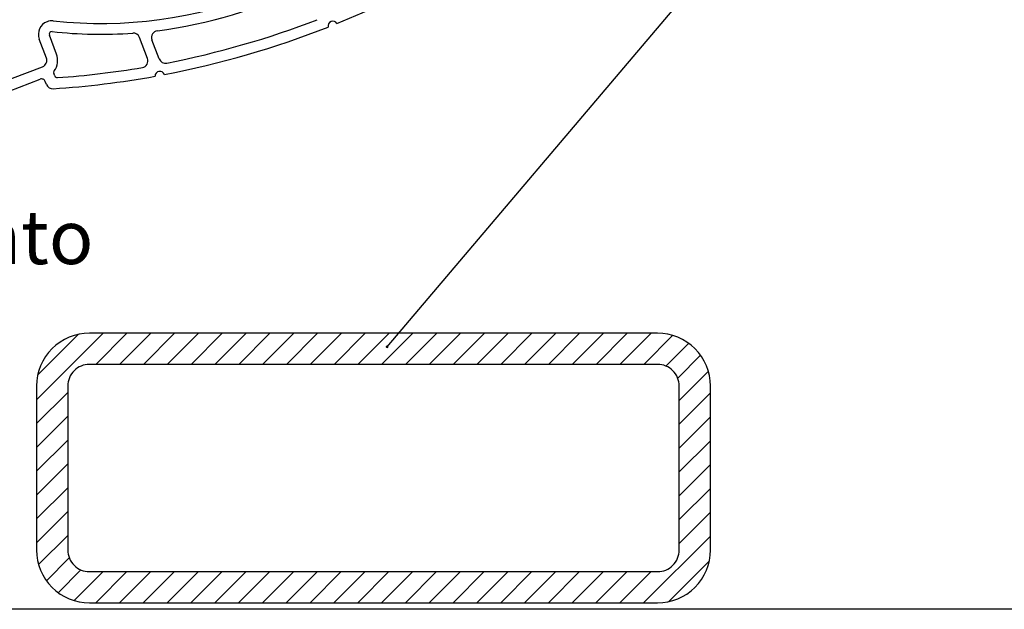
# Model space of a CAD drawing. Extents: x -19 to 832, y -464 to 506.
# Drawn here: x 182 to 255, y 378 to 422 of the extents above; entities that cross this region are included whole.
import ezdxf

# ---------------------------------------------------------------- set-up
doc = ezdxf.new("R2010")
doc.units = 0
doc.header["$LTSCALE"] = 10
doc.header["$MEASUREMENT"] = 0
doc.linetypes.add('AUSGEZOGEN', pattern=[0])
doc.linetypes.add('SLD', pattern=[0])
doc.layers.get('0').update_dxf_attribs({"linetype": 'AUSGEZOGEN'})
doc.layers.add('A---ROLLD------', color=7, linetype='AUSGEZOGEN')
doc.styles.get("Standard").update_dxf_attribs({"font": 'TXTD'})
doc.dimstyles.get("Standard").update_dxf_attribs({"dimtxt": 2.5, "dimasz": 120, "dimexe": 2, "dimexo": 0, "dimgap": 0.09, "dimtad": 1, "dimdec": 4, "dimzin": 0, "dimdsep": 46, "dimtxsty": 'Standard', "dimblk1": 'DOT', "dimblk2": 'DOT', "dimsah": 1, "dimcen": 0.1, "dimclrt": 1, "dimadec": 0, "dimazin": 0, "dimtfac": 1, "dimtdec": 4, "dimtix": 1, "dimtmove": 2, "dimatfit": 3, "dimldrblk": 'DOT', "dimfxl": 0, "dimtolj": 1, "dimtzin": 0, "dimarcsym": 0})

# ---------------------------------------------------------------- blocks, each defined once
blk = doc.blocks.new('_DOT')
at = {"color": 0, "linetype": 'ByBlock'}
blk.add_line((-0.5, 0), (-1, 0), dxfattribs=at)
at = {"color": 0, "linetype": 'ByBlock', "const_width": 0.5}
blk.add_lwpolyline([(-0.25, 0, 1), (0.25, 0, 1)], format="xyb", close=True, dxfattribs=at)
blk = doc.blocks.new('01')
at = {"linetype": 'Continuous'}
h = blk.add_hatch(dxfattribs=at)
h.set_pattern_fill('ANSI31', color=15, scale=10, style=0)
h.set_pattern_definition([(45, (0, 48.263), (-0.8838835, 0.8838835), [])])
h.paths.add_polyline_path([(186.82, 398.739, 0.414214), (182.901, 394.82), (182.901, 382.658, 0.414214), (186.82, 378.739), (228.982, 378.739, 0.414214), (232.901, 382.658), (232.901, 394.82, 0.414214), (228.982, 398.739)])
h.paths.add_polyline_path([(228.982, 396.423, -0.414214), (230.585, 394.82), (230.585, 382.658, -0.414214), (228.982, 381.055), (186.82, 381.055, -0.414214), (185.217, 382.658), (185.217, 394.82, -0.414214), (186.82, 396.423)], flags=16)
blk.add_line((402.379, 378.265), (118.102, 378.265), dxfattribs=at)
for points in [[(186.82, 378.739), (228.982, 378.739, 0.414214), (232.901, 382.658), (232.901, 394.82, 0.414214), (228.982, 398.739), (186.82, 398.739, 0.414214), (182.901, 394.82), (182.901, 382.658, 0.414214)], [(186.82, 381.055), (228.982, 381.055, 0.414214), (230.585, 382.658), (230.585, 394.82, 0.414214), (228.982, 396.423), (186.82, 396.423, 0.414214), (185.217, 394.82), (185.217, 382.658, 0.414214)]]:
    blk.add_lwpolyline(points, format="xyb", close=True, dxfattribs=at)
at = {"layer": 'A---ROLLD------', "color": 4, "linetype": 'SLD'}
for p, q in [((184.382, 419.419), (183.848, 420.82)), ((183.634, 419.135), (183.101, 420.536)), ((191.133, 419.101), (190.54, 420.66)), ((192, 419.073), (191.462, 420.485)), ((179.796, 417.139), (183.345, 418.49)), ((184.247, 417.806), (184.179, 417.985)), ((180.08, 416.391), (183.163, 417.565)), ((183.632, 417.175), (183.55, 417.391))]:
    blk.add_line(p, q, dxfattribs=at)
for centre, radius, start, end in [((187.666, 454.679), 32.982, 263.86543, 318.40897), ((179.641, 484.67), 67.964, 292.07902, 305.73921), ((187.666, 454.679), 33.782, 277.1426, 296.49187), ((184.035, 420.892), 0.999, 110.84401, 200.84399), ((184.035, 420.892), 0.999, 83.86543, 110.84396), ((179.641, 484.67), 67.164, 281.09225, 291.01783), ((204.883, 421.509), 0.354, 30.76041, 192.8077), ((184.035, 420.892), 0.2, 83.86537, 200.8441), ((187.666, 454.679), 33.782, 263.86543, 274.02552), ((190.073, 420.482), 0.5, 20.84401, 94.02552), ((191.929, 420.663), 0.5, 97.1426, 200.84399), ((179.641, 484.67), 67.964, 280.81019, 291.48906), ((183.167, 418.957), 1.299, 323.0745, 20.84401), ((183.167, 418.957), 0.5, 290.84396, 20.844), ((190.666, 418.923), 0.5, 279.51945, 20.84411), ((192.467, 419.251), 0.5, 200.84399, 281.09225), ((184.366, 418.056), 0.2, 143.07447, 200.84399), ((179.641, 484.67), 67.164, 274.10432, 279.51945), ((192.049, 417.791), 0.36, 19.62436, 181.39653), ((183.269, 417.285), 0.3, 20.84401, 110.84401), ((184.099, 417.353), 0.5, 200.84399, 273.78849), ((179.641, 484.67), 67.964, 273.78849, 280.21061), ((184.434, 417.877), 0.2, 200.84399, 274.10432)]:
    blk.add_arc(centre, radius, start, end, dxfattribs=at)
at = {"color": 1, "linetype": 'Continuous', "insert": (121.354, 409.19), "char_height": 4, "attachment_point": 4}
blk.add_mtext('\\fArial|b0|i0|c0|p34;\\C7;Caida vertical\\Pmejora el funcionamiento', dxfattribs=at)
at = {"linetype": 'Continuous', "annotation_type": 0, "has_hookline": 1, "hookline_direction": 0, "text_width": 75.899}
blk.add_leader([(208.909, 397.723), (244.046, 439.109), (254.551, 440.533)], dimstyle='Standard', override={"dimtxt": 2.5, "dimasz": 0.2, "dimexe": 2, "dimexo": 0, "dimtad": 1, "dimtih": 0, "dimtoh": 0, "dimcen": 0.1, "dimclrt": 1, "dimtix": 1, "dimtofl": 1}, dxfattribs=at)

msp = doc.modelspace()

# ---------------------------------------------------------------- block references
at = {"linetype": 'Continuous'}
msp.add_blockref('01', (0, 0), dxfattribs=at)

doc.saveas('drawing.dxf')
